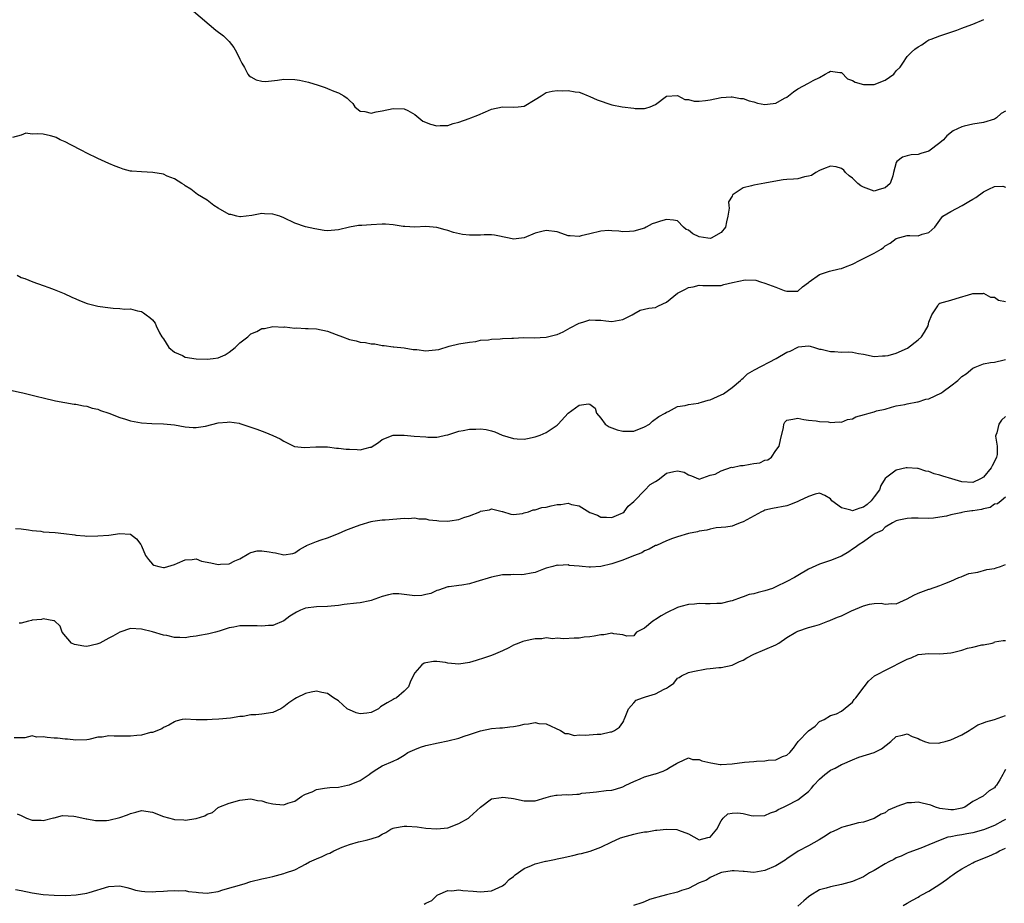
# Model space of a CAD drawing. Units: inches. Extents: x 2634000 to 2637000, y 1506000 to 1509000.
# Drawn here: x 2634463 to 2634643, y 1506665 to 1506827 of the extents above; entities that cross this region are included whole.
import ezdxf

# ---------------------------------------------------------------- set-up
doc = ezdxf.new("R2010")
doc.units = ezdxf.units.IN
doc.header["$MEASUREMENT"] = 0
doc.layers.add('LD26341506_2ft', color=100, linetype='Continuous')

msp = doc.modelspace()

# ---------------------------------------------------------------- linework, layer by layer
at = {"layer": 'LD26341506_2ft'}
for points, elevation in [([(2634494.48, 1506828.48), (2634498.59, 1506825), (2634499.96, 1506823.96), (2634501, 1506822.97), (2634501.87, 1506821.87), (2634502.35, 1506821), (2634503, 1506819.75), (2634503.32, 1506819), (2634503.82, 1506818.18), (2634504.42, 1506817), (2634504.66, 1506816.66), (2634505, 1506816.5), (2634505.93, 1506815.93), (2634507, 1506815.71), (2634507.67, 1506815.67), (2634509.87, 1506815.87), (2634511, 1506816.06), (2634513, 1506815.99), (2634513.88, 1506815.88), (2634515, 1506815.62), (2634515.53, 1506815.53), (2634517.32, 1506815), (2634518.55, 1506814.55), (2634519, 1506814.34), (2634520.14, 1506813.86), (2634521, 1506813.54), (2634521.99, 1506813), (2634522.6, 1506812.6), (2634523, 1506812.18), (2634523.61, 1506811.61), (2634524.01, 1506811), (2634525, 1506810.23), (2634525.83, 1506810.17), (2634527, 1506809.85), (2634527.88, 1506810.12), (2634529, 1506810.27), (2634531, 1506810.73), (2634533, 1506810.66), (2634533.69, 1506810.31), (2634535, 1506809.6), (2634536.42, 1506808.42), (2634537.83, 1506807.83), (2634539, 1506807.53), (2634539.59, 1506807.59), (2634541, 1506807.61), (2634541.96, 1506807.96), (2634543, 1506808.19), (2634544.89, 1506808.89), (2634545.23, 1506809), (2634546.49, 1506809.51), (2634547.88, 1506810.12), (2634549, 1506810.59), (2634551, 1506811), (2634553.07, 1506810.93), (2634553.85, 1506811), (2634555, 1506811.14), (2634557, 1506812.38), (2634558.08, 1506813), (2634559, 1506813.6), (2634560.12, 1506813.88), (2634561, 1506814), (2634562.04, 1506813.96), (2634563, 1506813.98), (2634564.27, 1506813.73), (2634565, 1506813.71), (2634565.53, 1506813.53), (2634566.65, 1506813), (2634567, 1506812.89), (2634568.3, 1506812.3), (2634571, 1506811.4), (2634572.91, 1506811), (2634575, 1506810.74), (2634575.28, 1506810.72), (2634577, 1506810.7), (2634577.25, 1506810.75), (2634578.04, 1506811), (2634579, 1506811.44), (2634581, 1506812.96), (2634583, 1506813.07), (2634584.36, 1506812.36), (2634585, 1506812.33), (2634586.05, 1506812.05), (2634587, 1506812.02), (2634588.15, 1506812.15), (2634589, 1506812.26), (2634591, 1506812.71), (2634592.81, 1506812.81), (2634593, 1506812.84), (2634594.56, 1506812.56), (2634595, 1506812.55), (2634596.09, 1506812.09), (2634597, 1506811.92), (2634597.65, 1506811.65), (2634599, 1506811.45), (2634599.48, 1506811.48), (2634601, 1506811.71), (2634602.59, 1506812.59), (2634603, 1506812.79), (2634603.29, 1506813), (2634604.24, 1506813.76), (2634605, 1506814.32), (2634607, 1506815.36), (2634607.83, 1506815.83), (2634609, 1506816.38), (2634610.04, 1506817), (2634610.68, 1506817.32), (2634611, 1506817.51), (2634612.72, 1506817.28), (2634613, 1506817.26), (2634614.1, 1506816.1), (2634615, 1506815.83), (2634615.49, 1506815.49), (2634617, 1506815.11), (2634619, 1506815.1), (2634621, 1506815.88), (2634622.55, 1506817), (2634623, 1506817.58), (2634623.71, 1506818.29), (2634624.21, 1506819), (2634625, 1506820.19), (2634625.8, 1506821), (2634626.44, 1506821.56), (2634627, 1506822), (2634627.67, 1506822.33), (2634628.63, 1506823), (2634629, 1506823.23), (2634629.39, 1506823.39), (2634631, 1506823.99), (2634634.08, 1506825), (2634635, 1506825.38), (2634636.17, 1506825.83), (2634637, 1506826.13), (2634639.02, 1506826.98)], 9720), ([(2634643, 1506810.21), (2634642.21, 1506809.79), (2634641.38, 1506809), (2634641, 1506808.73), (2634639, 1506808.14), (2634637, 1506807.87), (2634635.46, 1506807.46), (2634635, 1506807.36), (2634633.4, 1506806.6), (2634632.28, 1506805.72), (2634631.64, 1506805), (2634631, 1506804.43), (2634629, 1506802.92), (2634627.5, 1506802.5), (2634627, 1506802.31), (2634625.77, 1506802.23), (2634625, 1506802.08), (2634624.19, 1506801.81), (2634623.1, 1506801), (2634623, 1506800.83), (2634622.54, 1506799), (2634622.37, 1506798.37), (2634621.89, 1506797), (2634621, 1506796.18), (2634619.88, 1506795.88), (2634619, 1506795.57), (2634617.99, 1506795.99), (2634617, 1506796.32), (2634616.56, 1506796.56), (2634615.99, 1506797), (2634615, 1506797.99), (2634614.41, 1506798.41), (2634613.71, 1506799), (2634613.45, 1506799.45), (2634613, 1506799.74), (2634612.05, 1506800.05), (2634611, 1506800.19), (2634609.7, 1506799.7), (2634609, 1506799.37), (2634608.29, 1506799), (2634607.53, 1506798.47), (2634607, 1506798.31), (2634606.22, 1506798.22), (2634605, 1506797.86), (2634604.23, 1506797.77), (2634603, 1506797.7), (2634602.35, 1506797.65), (2634600.62, 1506797.38), (2634599, 1506797.04), (2634597, 1506796.7), (2634596.54, 1506796.54), (2634595, 1506796.21), (2634593.22, 1506795), (2634593.1, 1506794.9), (2634593, 1506794.66), (2634592.37, 1506793.63), (2634592.4, 1506793), (2634592.46, 1506792.46), (2634592.21, 1506791), (2634591.99, 1506790.01), (2634591.8, 1506789), (2634591, 1506788.03), (2634589.14, 1506787), (2634589, 1506786.96), (2634588.54, 1506787), (2634587, 1506787.23), (2634585.82, 1506787.82), (2634585, 1506788.45), (2634584.61, 1506788.61), (2634584.09, 1506789), (2634583, 1506790.16), (2634582.3, 1506790.3), (2634581, 1506790.44), (2634579.89, 1506790.11), (2634579, 1506789.78), (2634578.4, 1506789.6), (2634577.31, 1506789), (2634577, 1506788.86), (2634575, 1506788.27), (2634574.23, 1506788.23), (2634573, 1506788.19), (2634572.31, 1506788.31), (2634571, 1506788.37), (2634570.38, 1506788.38), (2634569, 1506788.3), (2634567, 1506787.82), (2634565.41, 1506787.41), (2634565, 1506787.33), (2634563.41, 1506787.41), (2634563, 1506787.46), (2634561.87, 1506787.87), (2634561, 1506788.15), (2634559, 1506788.43), (2634558.2, 1506788.2), (2634557, 1506787.9), (2634555, 1506787.04), (2634553, 1506786.84), (2634552.24, 1506787), (2634549.53, 1506787.53), (2634549, 1506787.59), (2634547.63, 1506787.63), (2634547, 1506787.57), (2634545.56, 1506787.56), (2634545, 1506787.53), (2634543.68, 1506787.68), (2634542.03, 1506788.03), (2634541, 1506788.41), (2634540.52, 1506788.52), (2634539, 1506788.95), (2634537, 1506789.15), (2634535, 1506789.03), (2634533.16, 1506789.16), (2634532.85, 1506789.15), (2634531, 1506789.47), (2634529.58, 1506789.58), (2634529, 1506789.56), (2634527, 1506789.44), (2634525.31, 1506789.31), (2634524.69, 1506789.31), (2634523, 1506789), (2634521, 1506788.5), (2634519, 1506788.34), (2634518.39, 1506788.39), (2634516.68, 1506788.68), (2634515, 1506789.1), (2634513, 1506789.77), (2634511, 1506790.71), (2634510.27, 1506791), (2634509, 1506791.41), (2634507.47, 1506791.47), (2634507, 1506791.54), (2634505.16, 1506791.16), (2634503.12, 1506790.88), (2634503, 1506790.88), (2634502.45, 1506791), (2634501.3, 1506791.3), (2634501, 1506791.36), (2634499, 1506792.49), (2634498.19, 1506793), (2634497, 1506793.92), (2634495.25, 1506795), (2634493.98, 1506795.98), (2634493, 1506796.6), (2634492.77, 1506796.77), (2634492.35, 1506797), (2634491, 1506797.83), (2634489.65, 1506798.35), (2634489, 1506798.68), (2634487.03, 1506799.03), (2634485, 1506799.1), (2634483.24, 1506799.24), (2634483, 1506799.28), (2634481.64, 1506799.64), (2634481, 1506799.83), (2634480.18, 1506800.18), (2634479, 1506800.64), (2634477, 1506801.57), (2634475, 1506802.54), (2634474.08, 1506803), (2634472.07, 1506804.06), (2634471, 1506804.61), (2634470.14, 1506805), (2634469.38, 1506805.38), (2634469, 1506805.54), (2634468.32, 1506805.68), (2634467, 1506806), (2634465.92, 1506806.08), (2634465, 1506806.04), (2634463.83, 1506806.17), (2634463, 1506805.84), (2634461.42, 1506805.42)], 9718), ([(2634462.22, 1506780.22), (2634463, 1506779.83), (2634463.63, 1506779.63), (2634465.13, 1506779), (2634467, 1506778.36), (2634468.02, 1506777.98), (2634469, 1506777.64), (2634470.87, 1506776.87), (2634472.24, 1506776.24), (2634473, 1506775.92), (2634473.62, 1506775.62), (2634475.07, 1506775.07), (2634475.29, 1506775), (2634477, 1506774.6), (2634478.37, 1506774.37), (2634479.82, 1506774.18), (2634481, 1506774.14), (2634481.96, 1506774.04), (2634483, 1506774.07), (2634484.26, 1506773.74), (2634485, 1506773.61), (2634485.38, 1506773.38), (2634485.85, 1506773), (2634486.53, 1506772.53), (2634487, 1506772.06), (2634487.47, 1506771.46), (2634487.65, 1506771), (2634488.29, 1506769.71), (2634488.72, 1506769), (2634489, 1506768.6), (2634490, 1506767), (2634491, 1506766.16), (2634492.47, 1506765.53), (2634493, 1506765.26), (2634495, 1506764.93), (2634497, 1506764.86), (2634498.12, 1506765), (2634499, 1506765.14), (2634500.29, 1506765.71), (2634501, 1506766.16), (2634502.11, 1506767), (2634503, 1506767.88), (2634504.45, 1506769), (2634505, 1506769.52), (2634506.07, 1506769.93), (2634507, 1506770.51), (2634507.49, 1506770.51), (2634509, 1506770.85), (2634511, 1506770.76), (2634511.21, 1506770.79), (2634513, 1506770.57), (2634513.36, 1506770.64), (2634515, 1506770.5), (2634515.48, 1506770.52), (2634517, 1506770.41), (2634519, 1506770), (2634520.61, 1506769.39), (2634521.76, 1506769), (2634523, 1506768.51), (2634524.25, 1506768.25), (2634525, 1506768.02), (2634525.94, 1506767.94), (2634527, 1506767.67), (2634527.68, 1506767.68), (2634529, 1506767.36), (2634529.36, 1506767.36), (2634531, 1506767.17), (2634531.12, 1506767.12), (2634533, 1506766.99), (2634534.66, 1506766.67), (2634535, 1506766.67), (2634535.35, 1506766.65), (2634537, 1506766.44), (2634537.54, 1506766.46), (2634539.35, 1506766.65), (2634541.26, 1506767.26), (2634543, 1506767.69), (2634545, 1506768.02), (2634546.14, 1506768.14), (2634547, 1506768.35), (2634548.43, 1506768.43), (2634549, 1506768.56), (2634550.6, 1506768.6), (2634551, 1506768.64), (2634552.73, 1506768.73), (2634553, 1506768.73), (2634554.82, 1506768.82), (2634556.79, 1506768.79), (2634559, 1506768.9), (2634560.69, 1506769.31), (2634561, 1506769.4), (2634562.12, 1506769.88), (2634563.39, 1506770.61), (2634565, 1506771.49), (2634565.67, 1506771.67), (2634567, 1506772.09), (2634568.03, 1506772.03), (2634569, 1506772.04), (2634569.91, 1506771.91), (2634571, 1506771.79), (2634573, 1506772.12), (2634574.75, 1506773), (2634575, 1506773.17), (2634576.17, 1506773.83), (2634577, 1506774.02), (2634577.76, 1506774.24), (2634579, 1506774.36), (2634579.44, 1506774.56), (2634580.33, 1506775), (2634581, 1506775.3), (2634583, 1506776.93), (2634584.35, 1506777.65), (2634585, 1506778), (2634585.9, 1506778.1), (2634587, 1506778.44), (2634587.67, 1506778.33), (2634589, 1506778.37), (2634589.66, 1506778.34), (2634591, 1506778.38), (2634591.47, 1506778.53), (2634593.09, 1506778.91), (2634595.37, 1506779.37), (2634597.35, 1506779.34), (2634598.22, 1506779), (2634599, 1506778.79), (2634601, 1506778.05), (2634602.54, 1506777.46), (2634603, 1506777.33), (2634604.7, 1506777.3), (2634605, 1506777.33), (2634605.88, 1506778.12), (2634607, 1506778.92), (2634607.08, 1506779), (2634609, 1506780.37), (2634610.8, 1506781), (2634612.58, 1506781.42), (2634613, 1506781.48), (2634613.76, 1506781.76), (2634615, 1506782.25), (2634616.45, 1506783), (2634617, 1506783.26), (2634619, 1506784.26), (2634620.27, 1506785), (2634620.7, 1506785.3), (2634621, 1506785.58), (2634621.92, 1506786.08), (2634623, 1506786.96), (2634625, 1506787.48), (2634625.5, 1506787.5), (2634627, 1506787.46), (2634627.73, 1506787.73), (2634629, 1506788.02), (2634630.08, 1506789), (2634631.27, 1506790.73), (2634631.53, 1506791), (2634633, 1506791.87), (2634635.05, 1506793), (2634636.32, 1506793.68), (2634637, 1506794.12), (2634637.55, 1506794.45), (2634639, 1506795.46), (2634639.94, 1506795.94), (2634641, 1506796.45), (2634642.49, 1506796.49), (2634643, 1506796.32)], 9716), ([(2634461, 1506759.21), (2634463, 1506758.79), (2634463.29, 1506758.71), (2634465, 1506758.33), (2634465.95, 1506758.05), (2634467, 1506757.84), (2634469.28, 1506757.28), (2634472.69, 1506756.69), (2634473, 1506756.65), (2634474.37, 1506756.37), (2634475, 1506756.28), (2634475.96, 1506755.96), (2634477, 1506755.72), (2634477.49, 1506755.49), (2634479, 1506755.01), (2634481, 1506754.22), (2634482.08, 1506753.92), (2634483, 1506753.63), (2634485, 1506753.25), (2634486.89, 1506753.11), (2634489, 1506753.09), (2634491, 1506752.9), (2634493, 1506752.53), (2634494.41, 1506752.41), (2634495, 1506752.41), (2634496.67, 1506752.67), (2634499, 1506753.23), (2634500.63, 1506753.37), (2634501, 1506753.45), (2634502.84, 1506753.16), (2634503, 1506753.15), (2634504.6, 1506752.6), (2634505, 1506752.47), (2634506.07, 1506752.07), (2634507.57, 1506751.57), (2634509, 1506750.95), (2634510.34, 1506750.34), (2634511, 1506749.89), (2634512.95, 1506748.95), (2634513, 1506748.93), (2634514.72, 1506748.72), (2634516.86, 1506748.86), (2634517, 1506748.88), (2634518.87, 1506748.87), (2634519, 1506748.88), (2634520.65, 1506748.65), (2634521, 1506748.65), (2634522.44, 1506748.44), (2634523, 1506748.41), (2634524.4, 1506748.4), (2634525, 1506748.33), (2634526.83, 1506748.83), (2634527, 1506748.83), (2634528.33, 1506749.67), (2634529, 1506750.18), (2634531, 1506750.97), (2634533, 1506751), (2634534.83, 1506750.83), (2634537, 1506750.67), (2634537.34, 1506750.66), (2634539, 1506750.66), (2634539.3, 1506750.7), (2634540.61, 1506751), (2634541, 1506751.08), (2634543, 1506751.7), (2634543.84, 1506751.84), (2634545, 1506752.09), (2634546.11, 1506752.11), (2634547, 1506752.16), (2634548.01, 1506752.01), (2634549, 1506751.8), (2634549.62, 1506751.62), (2634550.97, 1506750.97), (2634553, 1506750.38), (2634553.67, 1506750.33), (2634555, 1506750.29), (2634555.61, 1506750.39), (2634557, 1506750.67), (2634557.91, 1506751), (2634559, 1506751.49), (2634561, 1506752.81), (2634561.21, 1506753), (2634563, 1506755.02), (2634565, 1506756.47), (2634566.71, 1506756.71), (2634567, 1506756.66), (2634567.93, 1506755.93), (2634568.21, 1506755), (2634569, 1506754.12), (2634569.81, 1506753), (2634570.5, 1506752.5), (2634571, 1506752.35), (2634571.98, 1506751.98), (2634573, 1506751.71), (2634573.72, 1506751.72), (2634575, 1506751.71), (2634577, 1506752.51), (2634577.88, 1506753), (2634578.44, 1506753.56), (2634579.61, 1506754.39), (2634580.76, 1506755), (2634581, 1506755.22), (2634581.35, 1506755.34), (2634583, 1506756.25), (2634584.43, 1506756.43), (2634585, 1506756.62), (2634586.85, 1506756.85), (2634587, 1506756.89), (2634587.41, 1506757), (2634588.6, 1506757.4), (2634589, 1506757.46), (2634591, 1506758.35), (2634591.42, 1506758.58), (2634593, 1506759.73), (2634594.56, 1506761), (2634594.76, 1506761.24), (2634595, 1506761.42), (2634595.82, 1506762.18), (2634597.08, 1506762.92), (2634601.04, 1506765), (2634603, 1506766.17), (2634603.62, 1506766.38), (2634605, 1506767.09), (2634605.13, 1506767.13), (2634607, 1506767.33), (2634607.29, 1506767.29), (2634608.04, 1506767), (2634609, 1506766.73), (2634609.3, 1506766.7), (2634611, 1506766.26), (2634611.73, 1506766.27), (2634613, 1506766.19), (2634614.22, 1506766.22), (2634615, 1506766.16), (2634616.09, 1506765.91), (2634617, 1506765.81), (2634619, 1506765.39), (2634620.48, 1506765.52), (2634621, 1506765.48), (2634621.57, 1506765.57), (2634623, 1506766), (2634625.09, 1506766.91), (2634627, 1506768.42), (2634627.62, 1506769), (2634628.17, 1506769.83), (2634628.86, 1506771), (2634629, 1506771.66), (2634629.52, 1506773), (2634630.65, 1506774.65), (2634630.83, 1506775), (2634631, 1506775.12), (2634633, 1506775.67), (2634633.95, 1506775.95), (2634636.85, 1506776.85), (2634637, 1506776.91), (2634638.92, 1506776.92), (2634639, 1506776.94), (2634640.24, 1506776.24), (2634641, 1506776.19), (2634641.69, 1506775.69), (2634643, 1506775.42)], 9714), ([(2634461.92, 1506733.92), (2634463, 1506733.89), (2634464.3, 1506733.7), (2634465, 1506733.55), (2634466.57, 1506733.43), (2634467, 1506733.35), (2634469.21, 1506733.21), (2634470.8, 1506733), (2634472.78, 1506732.78), (2634473, 1506732.72), (2634474.61, 1506732.61), (2634475, 1506732.56), (2634477, 1506732.57), (2634479, 1506732.74), (2634481, 1506733), (2634482.92, 1506732.92), (2634483, 1506732.89), (2634484.05, 1506732.05), (2634484.85, 1506731), (2634485, 1506730.74), (2634485.73, 1506729), (2634486.27, 1506728.27), (2634487, 1506727.39), (2634487.26, 1506727.26), (2634488.14, 1506727), (2634489, 1506726.82), (2634489.18, 1506726.82), (2634491, 1506727.35), (2634491.59, 1506727.59), (2634493, 1506728.22), (2634494.26, 1506728.26), (2634495, 1506728.37), (2634495.98, 1506727.98), (2634497.65, 1506727.65), (2634499, 1506727.34), (2634499.44, 1506727.44), (2634501, 1506727.47), (2634502.05, 1506728.05), (2634503, 1506728.42), (2634504.61, 1506729.39), (2634505, 1506729.55), (2634506.16, 1506729.84), (2634507, 1506729.84), (2634508.35, 1506729.65), (2634509, 1506729.53), (2634509.48, 1506729.48), (2634511, 1506729.1), (2634512.64, 1506729.36), (2634513, 1506729.47), (2634513.89, 1506730.11), (2634515, 1506730.68), (2634515.19, 1506730.81), (2634517, 1506731.59), (2634517.85, 1506731.85), (2634519, 1506732.25), (2634521, 1506733.02), (2634522.37, 1506733.63), (2634523.84, 1506734.16), (2634525, 1506734.62), (2634527, 1506735.21), (2634527.28, 1506735.28), (2634529, 1506735.5), (2634529.55, 1506735.55), (2634531.68, 1506735.68), (2634533, 1506735.83), (2634533.78, 1506735.78), (2634535, 1506735.88), (2634535.69, 1506735.69), (2634537, 1506735.69), (2634537.51, 1506735.51), (2634539, 1506735.41), (2634539.35, 1506735.35), (2634541, 1506735.3), (2634541.36, 1506735.36), (2634543, 1506735.56), (2634543.95, 1506735.95), (2634545, 1506736.23), (2634546.85, 1506737), (2634547, 1506737.09), (2634548.66, 1506737.34), (2634549, 1506737.51), (2634550.94, 1506737.06), (2634551, 1506737.07), (2634552.55, 1506736.55), (2634553, 1506736.51), (2634554.65, 1506736.65), (2634555, 1506736.79), (2634555.77, 1506737), (2634556.64, 1506737.36), (2634557, 1506737.33), (2634558.21, 1506737.79), (2634559, 1506737.85), (2634559.91, 1506738.09), (2634561, 1506738.32), (2634561.65, 1506738.35), (2634563, 1506738.57), (2634563.65, 1506738.35), (2634565, 1506738.08), (2634567, 1506736.87), (2634568.36, 1506736.36), (2634569, 1506736), (2634570.01, 1506736.01), (2634571, 1506735.93), (2634572.68, 1506736.68), (2634573, 1506736.83), (2634573.23, 1506737), (2634574, 1506738), (2634575, 1506738.86), (2634575.06, 1506738.94), (2634575.13, 1506739), (2634577, 1506740.91), (2634578.04, 1506741.96), (2634579, 1506742.51), (2634579.28, 1506742.72), (2634579.74, 1506743), (2634581, 1506744.07), (2634582.36, 1506744.36), (2634583, 1506744.47), (2634584.25, 1506744.25), (2634585, 1506743.72), (2634585.55, 1506743.55), (2634586.85, 1506743), (2634587, 1506742.97), (2634589, 1506743.68), (2634589.88, 1506743.88), (2634591, 1506744.49), (2634592.87, 1506745.13), (2634593, 1506745.11), (2634594.52, 1506745.48), (2634595, 1506745.47), (2634596.31, 1506745.69), (2634597, 1506745.82), (2634598.05, 1506745.95), (2634599, 1506746.4), (2634599.51, 1506746.49), (2634600.22, 1506747), (2634601, 1506748.22), (2634601.6, 1506749), (2634601.85, 1506750.15), (2634602.41, 1506752.41), (2634602.48, 1506753), (2634602.64, 1506753.36), (2634603, 1506753.73), (2634604.1, 1506753.9), (2634605, 1506754.09), (2634606.13, 1506753.87), (2634607, 1506753.73), (2634608.37, 1506753.63), (2634609, 1506753.51), (2634610.58, 1506753.42), (2634611, 1506753.32), (2634612.56, 1506753.44), (2634613, 1506753.37), (2634614.13, 1506753.87), (2634615, 1506753.99), (2634615.64, 1506754.36), (2634617.2, 1506754.8), (2634618.04, 1506755), (2634619, 1506755.27), (2634619.41, 1506755.42), (2634621, 1506755.75), (2634622.12, 1506756.12), (2634623, 1506756.36), (2634624.58, 1506756.58), (2634625, 1506756.73), (2634626.92, 1506757.08), (2634627, 1506757.06), (2634628.44, 1506757.56), (2634629, 1506757.62), (2634631.28, 1506758.72), (2634631.62, 1506759), (2634633, 1506760), (2634634.3, 1506761), (2634635, 1506761.72), (2634635.78, 1506762.22), (2634637, 1506763.25), (2634637.45, 1506763.45), (2634639, 1506764.04), (2634640.27, 1506764.27), (2634641, 1506764.35), (2634642.76, 1506764.76), (2634643, 1506764.83)], 9712), ([(2634643, 1506754.39), (2634642.29, 1506753.71), (2634641.77, 1506753), (2634641.4, 1506751.4), (2634641.24, 1506751), (2634641.2, 1506750.8), (2634641.49, 1506749), (2634641.47, 1506747.47), (2634641.37, 1506747), (2634641, 1506746.19), (2634640.58, 1506745.42), (2634640.39, 1506745), (2634639, 1506743.33), (2634638.44, 1506743), (2634637, 1506742.33), (2634635, 1506742.46), (2634633.16, 1506743), (2634631.51, 1506743.51), (2634631, 1506743.71), (2634629.95, 1506743.95), (2634629, 1506744.38), (2634628.44, 1506744.44), (2634627, 1506744.91), (2634626.9, 1506744.9), (2634625, 1506745.03), (2634624.82, 1506745), (2634623, 1506744.62), (2634621.32, 1506743.32), (2634621, 1506743.1), (2634620.18, 1506741.82), (2634619.97, 1506741), (2634619, 1506739.73), (2634618.46, 1506739), (2634617.67, 1506738.33), (2634617, 1506737.84), (2634616.34, 1506737.66), (2634615, 1506737.17), (2634614.72, 1506737.28), (2634613, 1506737.7), (2634611.25, 1506739), (2634611, 1506739.34), (2634609.98, 1506739.98), (2634609, 1506740.4), (2634608.22, 1506740.22), (2634607, 1506739.81), (2634605.28, 1506739), (2634605, 1506738.85), (2634603.69, 1506738.31), (2634603, 1506738.07), (2634600.39, 1506737.61), (2634599, 1506737.26), (2634598.81, 1506737.19), (2634598.38, 1506737), (2634595, 1506735.17), (2634594.45, 1506735), (2634593.44, 1506734.56), (2634593, 1506734.39), (2634591.83, 1506734.17), (2634591, 1506734.1), (2634590.06, 1506734.06), (2634589, 1506733.84), (2634588.38, 1506733.62), (2634587, 1506733.45), (2634586.65, 1506733.35), (2634585, 1506733.01), (2634583, 1506732.43), (2634582.12, 1506732.12), (2634581, 1506731.67), (2634579.15, 1506730.85), (2634579, 1506730.8), (2634577.86, 1506730.14), (2634577, 1506729.84), (2634576.49, 1506729.51), (2634574.94, 1506728.94), (2634573, 1506728.14), (2634571.74, 1506727.74), (2634571, 1506727.47), (2634569, 1506727.02), (2634567.1, 1506726.9), (2634566.86, 1506726.86), (2634565.59, 1506727), (2634565.04, 1506727.04), (2634565, 1506727.06), (2634563.19, 1506727.19), (2634563, 1506727.27), (2634561.2, 1506727.2), (2634561, 1506727.25), (2634560.19, 1506727), (2634559, 1506726.67), (2634558.49, 1506726.49), (2634557, 1506725.92), (2634556.25, 1506725.75), (2634555, 1506725.53), (2634554.51, 1506725.49), (2634553, 1506725.52), (2634552.55, 1506725.45), (2634551, 1506725.44), (2634549, 1506725.03), (2634546.16, 1506724.16), (2634545, 1506723.85), (2634543.55, 1506723.55), (2634543, 1506723.52), (2634541.28, 1506723.28), (2634541, 1506723.28), (2634539.31, 1506722.69), (2634539, 1506722.61), (2634537.92, 1506722.08), (2634537, 1506721.86), (2634536.28, 1506721.72), (2634535, 1506721.66), (2634533, 1506721.89), (2634532.03, 1506721.97), (2634531, 1506721.97), (2634530.17, 1506721.83), (2634529, 1506721.51), (2634527, 1506720.76), (2634526.72, 1506720.72), (2634525, 1506720.34), (2634524.29, 1506720.29), (2634522.03, 1506720.03), (2634521, 1506719.88), (2634519, 1506719.66), (2634517, 1506719.59), (2634515, 1506719.35), (2634514.06, 1506719), (2634513.33, 1506718.67), (2634512.11, 1506717.89), (2634511, 1506717.05), (2634509, 1506716.23), (2634508.22, 1506716.22), (2634507, 1506716.07), (2634506.14, 1506716.14), (2634505, 1506716.16), (2634504.12, 1506716.12), (2634503, 1506716.13), (2634501.88, 1506715.88), (2634501, 1506715.79), (2634499.2, 1506715.2), (2634498.49, 1506715), (2634497.29, 1506714.71), (2634497, 1506714.63), (2634495.62, 1506714.38), (2634495, 1506714.24), (2634493.88, 1506714.12), (2634493, 1506713.97), (2634491.97, 1506714.03), (2634491, 1506714.02), (2634489.64, 1506714.36), (2634489, 1506714.46), (2634487, 1506715.07), (2634485, 1506715.51), (2634483, 1506715.63), (2634481, 1506715.01), (2634479.75, 1506714.25), (2634479, 1506713.92), (2634477.36, 1506713), (2634477, 1506712.84), (2634476.81, 1506712.81), (2634475, 1506712.39), (2634474.42, 1506712.42), (2634472.71, 1506712.71), (2634472.19, 1506713), (2634470.49, 1506715), (2634470.09, 1506716.09), (2634469.06, 1506717.06), (2634469, 1506717.07), (2634468.94, 1506717.06), (2634467, 1506717.42), (2634466.71, 1506717.29), (2634465, 1506717.16), (2634464.88, 1506717.12), (2634464.31, 1506717), (2634463, 1506716.63), (2634462.61, 1506716.61)], 9710), ([(2634643, 1506739.64), (2634642.22, 1506739), (2634641.54, 1506738.46), (2634641, 1506738.36), (2634640.22, 1506737.78), (2634639, 1506737.56), (2634638.58, 1506737.42), (2634637, 1506737.18), (2634636.83, 1506737.17), (2634635.58, 1506737), (2634635, 1506736.88), (2634634.83, 1506736.83), (2634633, 1506736.45), (2634632.22, 1506736.22), (2634631, 1506735.98), (2634629.84, 1506735.84), (2634629, 1506735.77), (2634627, 1506735.83), (2634625.83, 1506735.83), (2634625, 1506735.79), (2634623.48, 1506735.48), (2634623, 1506735.33), (2634622.33, 1506735), (2634621, 1506734.18), (2634620.43, 1506733.57), (2634619.19, 1506733), (2634618.63, 1506732.63), (2634617, 1506731.47), (2634616.21, 1506731), (2634615.53, 1506730.47), (2634615, 1506730.14), (2634614.33, 1506729.67), (2634613, 1506728.89), (2634611, 1506728.09), (2634609, 1506727.44), (2634607, 1506726.53), (2634605, 1506725.36), (2634604.42, 1506725), (2634603, 1506724.25), (2634601, 1506723.26), (2634600.38, 1506723), (2634599, 1506722.52), (2634597.75, 1506722.25), (2634597, 1506721.98), (2634596.14, 1506721.86), (2634595, 1506721.43), (2634594.65, 1506721.35), (2634593, 1506720.71), (2634592.66, 1506720.66), (2634591, 1506720.25), (2634590.23, 1506720.23), (2634589, 1506720.17), (2634588.15, 1506720.15), (2634587, 1506720.21), (2634586.1, 1506720.1), (2634585, 1506720.07), (2634583.65, 1506719.65), (2634583, 1506719.47), (2634581, 1506718.5), (2634580.01, 1506717.99), (2634579, 1506717.29), (2634578.81, 1506717.19), (2634578.51, 1506717), (2634577, 1506715.75), (2634575.54, 1506715), (2634575.29, 1506714.71), (2634575, 1506714.31), (2634573.74, 1506714.26), (2634573, 1506714.51), (2634571.34, 1506714.66), (2634571, 1506714.8), (2634569.51, 1506714.49), (2634569, 1506714.51), (2634567.76, 1506714.24), (2634567, 1506714.11), (2634565.95, 1506714.05), (2634565, 1506713.92), (2634564.09, 1506713.91), (2634562.2, 1506713.8), (2634561, 1506713.87), (2634560.21, 1506713.79), (2634559, 1506713.93), (2634558.21, 1506713.79), (2634557, 1506713.78), (2634556.38, 1506713.62), (2634555, 1506713.35), (2634554.72, 1506713.28), (2634554, 1506713), (2634553, 1506712.59), (2634552.15, 1506712.15), (2634551, 1506711.6), (2634549.71, 1506711), (2634549, 1506710.7), (2634547.73, 1506710.27), (2634546.21, 1506709.79), (2634545, 1506709.44), (2634543, 1506709.16), (2634541, 1506709.35), (2634540.58, 1506709.42), (2634539, 1506709.62), (2634538.39, 1506709.61), (2634537, 1506709.38), (2634536.7, 1506709.3), (2634536.26, 1506709), (2634535, 1506707.54), (2634534.67, 1506707), (2634534.15, 1506705.85), (2634533.83, 1506705), (2634533, 1506704.18), (2634531.63, 1506703), (2634531.22, 1506702.78), (2634531, 1506702.71), (2634529.9, 1506702.1), (2634529, 1506701.5), (2634528.68, 1506701.32), (2634528.33, 1506701), (2634527, 1506700.31), (2634526.2, 1506700.2), (2634525, 1506700.06), (2634524.23, 1506700.23), (2634523, 1506700.81), (2634522.84, 1506700.84), (2634522.63, 1506701), (2634521, 1506702.45), (2634520.12, 1506703), (2634519, 1506703.78), (2634517.99, 1506703.99), (2634517, 1506704.23), (2634516.04, 1506704.04), (2634515, 1506703.79), (2634513.35, 1506703), (2634513, 1506702.8), (2634511.94, 1506702.06), (2634511, 1506701.32), (2634510.48, 1506701), (2634509, 1506700.33), (2634507, 1506700), (2634505.87, 1506699.87), (2634505, 1506699.85), (2634503.56, 1506699.56), (2634503, 1506699.55), (2634501.27, 1506699.27), (2634499.11, 1506699.11), (2634497.92, 1506699), (2634497, 1506698.94), (2634495, 1506698.97), (2634493, 1506699.11), (2634492.43, 1506699), (2634491.27, 1506698.72), (2634491, 1506698.63), (2634490.01, 1506697.99), (2634489, 1506697.54), (2634488.69, 1506697.31), (2634487, 1506696.68), (2634486.64, 1506696.64), (2634485, 1506696.17), (2634484.13, 1506696.13), (2634483, 1506695.95), (2634481.99, 1506695.99), (2634481, 1506696.01), (2634480, 1506696), (2634479, 1506696.06), (2634477.82, 1506695.82), (2634477, 1506695.78), (2634475.36, 1506695.36), (2634475, 1506695.32), (2634473, 1506695.26), (2634471.46, 1506695.46), (2634471, 1506695.45), (2634469.6, 1506695.6), (2634469, 1506695.62), (2634467.71, 1506695.71), (2634467, 1506695.88), (2634465.78, 1506695.78), (2634465, 1506696.03), (2634463.67, 1506695.67), (2634463, 1506695.65), (2634461.7, 1506695.7)], 9708), ([(2634462.22, 1506681.78), (2634463, 1506681.47), (2634463.93, 1506681), (2634465, 1506680.65), (2634466.64, 1506680.64), (2634467, 1506680.56), (2634468.92, 1506681.08), (2634469, 1506681.08), (2634470.51, 1506681.49), (2634472.62, 1506681.38), (2634473, 1506681.3), (2634474.85, 1506680.85), (2634475, 1506680.84), (2634476.57, 1506680.57), (2634477, 1506680.56), (2634478.58, 1506680.58), (2634479, 1506680.64), (2634481, 1506681.09), (2634482.4, 1506681.6), (2634483, 1506681.84), (2634483.93, 1506682.07), (2634485, 1506682.4), (2634487, 1506682.09), (2634489, 1506681.29), (2634490.83, 1506680.83), (2634491, 1506680.76), (2634492.7, 1506680.7), (2634493, 1506680.64), (2634495, 1506680.96), (2634496.57, 1506681.43), (2634497, 1506681.72), (2634497.95, 1506682.05), (2634499, 1506682.94), (2634499.12, 1506683), (2634501, 1506683.72), (2634503, 1506684.28), (2634504.44, 1506684.44), (2634505, 1506684.54), (2634506.21, 1506684.21), (2634507, 1506684.18), (2634507.85, 1506683.85), (2634509, 1506683.61), (2634509.57, 1506683.57), (2634511, 1506683.42), (2634511.72, 1506683.72), (2634513, 1506684.08), (2634514.32, 1506685), (2634514.76, 1506685.24), (2634515, 1506685.4), (2634516.22, 1506685.78), (2634517, 1506686.24), (2634518.46, 1506686.46), (2634519.42, 1506686.58), (2634521, 1506686.68), (2634522.64, 1506687), (2634523, 1506687.08), (2634525, 1506687.9), (2634526.63, 1506689), (2634527, 1506689.28), (2634528.05, 1506689.95), (2634529, 1506690.54), (2634531, 1506691.39), (2634531.8, 1506691.8), (2634533, 1506692.52), (2634533.72, 1506693), (2634535, 1506693.55), (2634536.04, 1506693.96), (2634537, 1506694.27), (2634539.25, 1506694.75), (2634541, 1506695.1), (2634543, 1506695.63), (2634543.97, 1506695.97), (2634545, 1506696.27), (2634547, 1506696.94), (2634549, 1506697.36), (2634550.51, 1506697.49), (2634551, 1506697.5), (2634552.32, 1506697.68), (2634553, 1506697.74), (2634554.05, 1506697.95), (2634555, 1506698.17), (2634555.77, 1506698.23), (2634557, 1506698.46), (2634557.68, 1506698.32), (2634559, 1506698.21), (2634561.59, 1506697), (2634562.47, 1506696.47), (2634563, 1506696.44), (2634564.11, 1506696.11), (2634565, 1506696.22), (2634566.14, 1506696.14), (2634568.33, 1506696.33), (2634569, 1506696.34), (2634570.75, 1506696.75), (2634571, 1506696.76), (2634571.49, 1506697), (2634572.4, 1506697.6), (2634573, 1506698.49), (2634573.19, 1506698.81), (2634573.24, 1506699), (2634573.45, 1506699.45), (2634574.08, 1506701), (2634575, 1506702.05), (2634575.46, 1506702.54), (2634576.61, 1506703), (2634577.18, 1506703.18), (2634579, 1506703.71), (2634580.58, 1506704.58), (2634581, 1506704.74), (2634581.39, 1506705), (2634582.32, 1506705.68), (2634583, 1506706.56), (2634583.29, 1506706.71), (2634583.72, 1506707), (2634585, 1506707.62), (2634585.83, 1506707.83), (2634588.3, 1506708.3), (2634589, 1506708.34), (2634590.56, 1506708.56), (2634591, 1506708.55), (2634593, 1506708.98), (2634594.38, 1506709.62), (2634595, 1506709.86), (2634595.69, 1506710.31), (2634597, 1506710.95), (2634601, 1506712.7), (2634601.55, 1506713), (2634603, 1506714.01), (2634604.64, 1506715), (2634605, 1506715.2), (2634607, 1506715.82), (2634608.13, 1506716.13), (2634609, 1506716.38), (2634610.52, 1506717), (2634610.87, 1506717.13), (2634611, 1506717.16), (2634612.25, 1506717.75), (2634613, 1506717.98), (2634614.86, 1506718.86), (2634617, 1506719.78), (2634618.12, 1506720.12), (2634619, 1506720.23), (2634620.28, 1506720.28), (2634621, 1506720.13), (2634622.22, 1506720.22), (2634623, 1506720.16), (2634625, 1506721.06), (2634626.23, 1506721.77), (2634627, 1506722.12), (2634629, 1506722.86), (2634629.13, 1506722.87), (2634631, 1506723.53), (2634631.88, 1506723.88), (2634633, 1506724.29), (2634634.48, 1506725), (2634634.87, 1506725.13), (2634635, 1506725.16), (2634636.3, 1506725.7), (2634637.95, 1506725.95), (2634639.58, 1506726.42), (2634641, 1506726.64), (2634641.28, 1506726.72), (2634642.1, 1506727), (2634643, 1506727.35)], 9706), ([(2634461.93, 1506667.93), (2634463, 1506667.77), (2634465, 1506667.35), (2634467, 1506667.06), (2634469, 1506666.91), (2634471.12, 1506666.88), (2634473.03, 1506666.97), (2634475, 1506667.28), (2634475.43, 1506667.43), (2634479, 1506668.5), (2634481, 1506668.64), (2634482.3, 1506668.3), (2634483, 1506668.14), (2634483.86, 1506667.86), (2634485, 1506667.62), (2634485.58, 1506667.58), (2634487, 1506667.53), (2634487.6, 1506667.6), (2634489, 1506667.62), (2634489.74, 1506667.74), (2634491, 1506667.76), (2634491.73, 1506667.73), (2634493, 1506667.78), (2634493.59, 1506667.59), (2634495, 1506667.46), (2634495.4, 1506667.4), (2634497, 1506667.27), (2634497.34, 1506667.34), (2634499, 1506667.58), (2634499.87, 1506667.87), (2634503.75, 1506669), (2634505, 1506669.4), (2634507, 1506669.93), (2634507.9, 1506670.1), (2634509, 1506670.34), (2634511, 1506670.86), (2634511.34, 1506671), (2634513, 1506671.56), (2634514.17, 1506672.17), (2634515, 1506672.58), (2634515.72, 1506673), (2634517, 1506673.57), (2634518.03, 1506673.97), (2634519, 1506674.45), (2634519.4, 1506674.6), (2634520.17, 1506675), (2634521.67, 1506675.67), (2634523, 1506676.19), (2634524.66, 1506676.66), (2634525, 1506676.73), (2634526.07, 1506677), (2634527, 1506677.21), (2634528.35, 1506677.65), (2634529, 1506678.09), (2634529.65, 1506678.35), (2634530.61, 1506679), (2634531, 1506679.17), (2634531.23, 1506679.23), (2634533, 1506679.52), (2634533.54, 1506679.54), (2634535.39, 1506679.39), (2634537, 1506679.17), (2634539, 1506679.04), (2634541, 1506679.23), (2634543, 1506680.02), (2634544.78, 1506681), (2634545, 1506681.16), (2634547, 1506683), (2634549, 1506684.5), (2634550.78, 1506684.78), (2634551, 1506684.86), (2634552.62, 1506684.62), (2634553, 1506684.6), (2634555, 1506684.15), (2634556.19, 1506684.19), (2634557, 1506684.18), (2634559, 1506684.78), (2634559.84, 1506685), (2634560.79, 1506685.21), (2634561, 1506685.21), (2634562.7, 1506685.3), (2634563, 1506685.28), (2634564.63, 1506685.37), (2634565, 1506685.4), (2634565.54, 1506685.54), (2634567, 1506685.71), (2634568.17, 1506685.83), (2634569.94, 1506686.06), (2634571, 1506686.09), (2634571.69, 1506686.31), (2634573, 1506686.7), (2634573.57, 1506687), (2634575, 1506687.67), (2634576.21, 1506688.21), (2634577, 1506688.52), (2634578.92, 1506689.08), (2634579, 1506689.12), (2634580.4, 1506689.6), (2634581, 1506689.91), (2634581.66, 1506690.34), (2634582.84, 1506691), (2634583, 1506691.13), (2634583.17, 1506691.17), (2634585, 1506692.01), (2634585.73, 1506691.73), (2634587, 1506691.71), (2634587.48, 1506691.48), (2634589.08, 1506691.08), (2634590.82, 1506690.82), (2634591, 1506690.8), (2634593, 1506690.94), (2634595.24, 1506691.24), (2634597, 1506691.36), (2634597.44, 1506691.44), (2634599, 1506691.45), (2634599.59, 1506691.59), (2634601, 1506691.66), (2634602.24, 1506692.24), (2634603, 1506692.5), (2634603.55, 1506693), (2634604.22, 1506693.78), (2634605.1, 1506695), (2634607, 1506696.97), (2634608.19, 1506697.81), (2634609, 1506698.69), (2634609.84, 1506699), (2634611, 1506699.75), (2634612.07, 1506700.07), (2634613, 1506700.56), (2634615, 1506702.21), (2634615.34, 1506702.66), (2634615.63, 1506703), (2634617.13, 1506705), (2634617.97, 1506706.03), (2634619.02, 1506706.98), (2634624.31, 1506709.69), (2634625, 1506710.07), (2634625.72, 1506710.28), (2634627, 1506710.88), (2634629, 1506711.09), (2634631, 1506711), (2634633, 1506711.2), (2634633.29, 1506711.29), (2634635, 1506711.7), (2634636.07, 1506712.07), (2634637, 1506712.23), (2634638.69, 1506712.69), (2634639, 1506712.68), (2634640.57, 1506713), (2634640.91, 1506713.09), (2634641, 1506713.21), (2634642.56, 1506713.44), (2634643, 1506713.49)], 9704), ([(2634536.7, 1506665.3), (2634537, 1506665.47), (2634538.07, 1506665.93), (2634539.08, 1506666.92), (2634539.21, 1506667), (2634541, 1506667.75), (2634541.74, 1506667.74), (2634543, 1506667.89), (2634543.78, 1506667.78), (2634545.65, 1506667.65), (2634547, 1506667.53), (2634549, 1506667.73), (2634551, 1506668.63), (2634551.49, 1506669), (2634552.24, 1506669.76), (2634553, 1506670.31), (2634553.35, 1506670.65), (2634555, 1506671.81), (2634556.31, 1506672.31), (2634557, 1506672.66), (2634558.85, 1506673.15), (2634559, 1506673.16), (2634560.54, 1506673.46), (2634561, 1506673.54), (2634562.22, 1506673.78), (2634563, 1506673.98), (2634563.85, 1506674.15), (2634565, 1506674.47), (2634565.45, 1506674.55), (2634567.02, 1506674.98), (2634569, 1506675.7), (2634571, 1506676.69), (2634571.66, 1506677), (2634572.6, 1506677.4), (2634573.69, 1506677.69), (2634575, 1506678.07), (2634575.78, 1506678.22), (2634577, 1506678.49), (2634577.49, 1506678.51), (2634579, 1506678.8), (2634579.23, 1506678.77), (2634581, 1506678.96), (2634582.91, 1506678.91), (2634583.21, 1506678.79), (2634585, 1506678.15), (2634587, 1506677.02), (2634588.56, 1506677.44), (2634589, 1506677.49), (2634590.18, 1506679), (2634591, 1506680.53), (2634591.38, 1506681), (2634592.19, 1506681.81), (2634593, 1506681.93), (2634594.05, 1506681.95), (2634595, 1506681.86), (2634596.51, 1506681.49), (2634597, 1506681.39), (2634599, 1506681.46), (2634600.04, 1506681.96), (2634601, 1506682.3), (2634601.43, 1506682.57), (2634602.39, 1506683), (2634603, 1506683.3), (2634605, 1506684.37), (2634605.87, 1506685), (2634607, 1506685.88), (2634607.54, 1506686.46), (2634607.94, 1506687), (2634609, 1506688.12), (2634609.93, 1506689), (2634611, 1506689.79), (2634611.84, 1506690.16), (2634613, 1506690.81), (2634613.16, 1506690.84), (2634615, 1506691.68), (2634616.16, 1506692.16), (2634618.98, 1506693.02), (2634620.33, 1506693.66), (2634622.01, 1506695), (2634623, 1506695.89), (2634624.17, 1506696.17), (2634625, 1506696.41), (2634625.92, 1506695.92), (2634627, 1506695.55), (2634627.35, 1506695.35), (2634628.2, 1506695), (2634629, 1506694.74), (2634630.72, 1506694.72), (2634631, 1506694.75), (2634631.19, 1506694.81), (2634631.95, 1506695), (2634633, 1506695.31), (2634635, 1506696.23), (2634636.38, 1506697), (2634636.74, 1506697.26), (2634637, 1506697.42), (2634637.96, 1506698.04), (2634639, 1506698.4), (2634639.4, 1506698.6), (2634641, 1506699.02), (2634643, 1506699.77)], 9702), ([(2634643, 1506689.88), (2634642.69, 1506689.31), (2634642.54, 1506689), (2634641.98, 1506687.98), (2634641.38, 1506687), (2634641.18, 1506686.82), (2634641, 1506686.54), (2634639.99, 1506686.01), (2634639, 1506685.05), (2634638.93, 1506685), (2634637, 1506684.01), (2634635.57, 1506683), (2634635, 1506682.81), (2634633.47, 1506682.53), (2634633, 1506682.49), (2634631, 1506682.76), (2634630.22, 1506683), (2634629.37, 1506683.37), (2634627.74, 1506683.74), (2634627, 1506683.93), (2634625.8, 1506683.8), (2634625, 1506683.82), (2634623.11, 1506683.11), (2634623, 1506683.08), (2634621.57, 1506682.43), (2634621, 1506681.98), (2634620.29, 1506681.71), (2634619, 1506680.95), (2634617, 1506680.28), (2634616.11, 1506680.11), (2634615, 1506679.81), (2634613.42, 1506679.42), (2634613, 1506679.28), (2634612.38, 1506679), (2634611.46, 1506678.54), (2634611, 1506678.36), (2634610.2, 1506677.8), (2634608.95, 1506677.05), (2634607, 1506675.96), (2634605.06, 1506674.94), (2634603, 1506673.58), (2634602.68, 1506673.32), (2634601, 1506672.3), (2634599, 1506671.41), (2634597, 1506671.08), (2634595.22, 1506671.22), (2634595, 1506671.27), (2634593.39, 1506671.39), (2634593, 1506671.38), (2634591.06, 1506671.06), (2634590.89, 1506671), (2634589, 1506670.12), (2634588.32, 1506669.68), (2634587, 1506669.18), (2634585, 1506668.16), (2634583.75, 1506667.75), (2634583, 1506667.44), (2634581, 1506666.95), (2634579.42, 1506666.58), (2634579, 1506666.42), (2634577.9, 1506666.1), (2634577, 1506665.71), (2634576.48, 1506665.52), (2634574.98, 1506665.02)], 9700), ([(2634643, 1506680.77), (2634642.51, 1506680.51), (2634641, 1506679.67), (2634639, 1506678.87), (2634637, 1506678.29), (2634635.9, 1506678.1), (2634635, 1506677.92), (2634634.16, 1506677.84), (2634633, 1506677.55), (2634632.48, 1506677.52), (2634631.05, 1506677), (2634629, 1506676.12), (2634627.52, 1506675.52), (2634625.31, 1506674.69), (2634625, 1506674.6), (2634623.94, 1506674.06), (2634623, 1506673.74), (2634622.55, 1506673.45), (2634621.67, 1506673), (2634621, 1506672.64), (2634619, 1506671.43), (2634618.15, 1506671), (2634617, 1506670.29), (2634615, 1506669.42), (2634613, 1506668.86), (2634611, 1506668.47), (2634610.22, 1506668.22), (2634609, 1506667.88), (2634607.2, 1506666.8), (2634607, 1506666.64), (2634606.13, 1506665.87), (2634605, 1506664.9)], 9698), ([(2634624.31, 1506665), (2634625, 1506665.44), (2634625.98, 1506666.02), (2634627, 1506666.55), (2634627.27, 1506666.73), (2634627.72, 1506667), (2634629, 1506667.62), (2634631, 1506668.95), (2634632.21, 1506669.79), (2634633, 1506670.41), (2634633.37, 1506670.63), (2634633.86, 1506671), (2634635, 1506671.76), (2634637, 1506672.82), (2634637.36, 1506673), (2634639.94, 1506674.06), (2634641.32, 1506674.68), (2634641.92, 1506675), (2634643, 1506675.48)], 9696)]:
    msp.add_lwpolyline(points, dxfattribs=dict(at, elevation=elevation))

doc.saveas('drawing.dxf')
